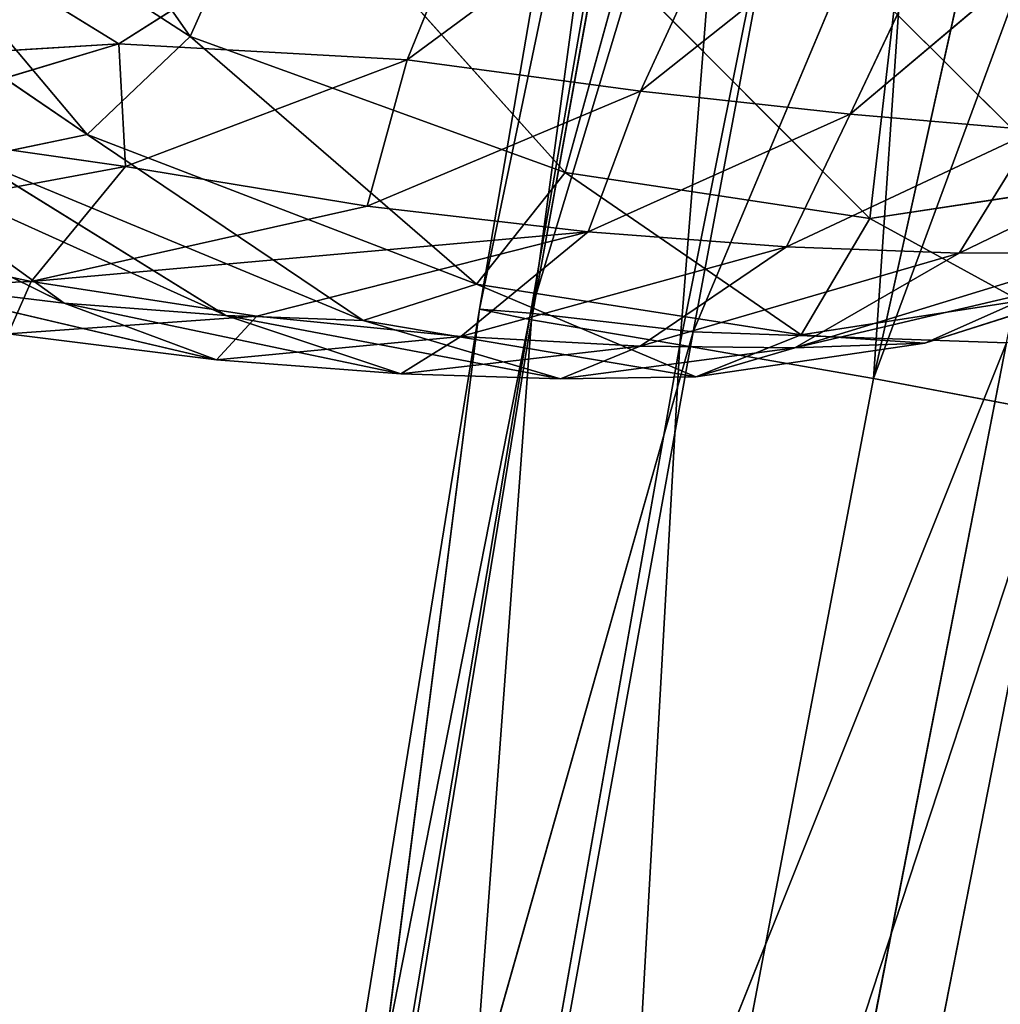
# Model space of a CAD drawing. Units: centimetres. Extents: x -39.7 to 39.7, y -36.8 to 35.6.
# Drawn here: x -34.5 to -33.5, y -27.5 to -26.6 of the extents above; entities that cross this region are included whole.
import ezdxf

# ---------------------------------------------------------------- set-up
doc = ezdxf.new("R2010")
doc.units = ezdxf.units.CM
doc.layers.get('0').update_dxf_attribs({"true_color": 0xff5454})

# ---------------------------------------------------------------- blocks, each defined once
blk = doc.blocks.new('Group4')
for p, q in [((-85.8167, -64.772, 107.7308), (-86.4227, -68.3057, 107.8032)), ((-85.8167, -64.772, 107.7308), (-86.2988, -68.3308, 104.8845)), ((-85.6882, -64.7901, 110.7554), (-86.4227, -68.3057, 107.8032)), ((-86.3018, -68.3151, 110.8278), (-85.6882, -64.7901, 110.7554)), ((-85.6625, -64.8, 104.8169), (-86.2988, -68.3308, 104.8845)), ((-85.6625, -64.8, 104.8169), (-85.9473, -68.3905, 102.2977)), ((-85.2571, -64.8525, 113.6472), (-86.3018, -68.3151, 110.8278)), ((-85.2571, -64.8525, 113.6472), (-85.9153, -68.3593, 113.7252)), ((-85.2421, -64.8759, 102.2502), (-85.9473, -68.3905, 102.2977)), ((-85.2421, -64.8759, 102.2502), (-85.4873, -68.47, 100.2411)), ((-84.4588, -64.896, 116.2497), (-85.9153, -68.3593, 113.7252)), ((-85.4873, -68.47, 100.2411), (-84.7123, -64.9752, 100.2175)), ((-85.4873, -68.47, 100.2411), (-84.2333, -65.0738, 98.9025)), ((-86.9833, -71.7728, 107.8794), (-86.4227, -68.3057, 107.8032)), ((-86.9833, -71.7728, 107.8794), (-86.3018, -68.3151, 110.8278)), ((-86.8812, -71.7697, 110.9058), (-86.3018, -68.3151, 110.8278)), ((-86.8683, -71.8015, 104.9586), (-86.4227, -68.3057, 107.8032)), ((-86.4227, -68.3057, 107.8032), (-86.2988, -68.3308, 104.8845)), ((-86.3018, -68.3151, 110.8278), (-86.4227, -68.3057, 107.8032)), ((-85.9153, -68.3593, 113.7252), (-86.3018, -68.3151, 110.8278)), ((-86.2988, -68.3308, 104.8845), (-86.8683, -71.8015, 104.9586)), ((-86.5594, -71.8543, 102.3628), (-86.2988, -68.3308, 104.8845)), ((-86.2988, -68.3308, 104.8845), (-85.9473, -68.3905, 102.2977)), ((-86.8812, -71.7697, 110.9058), (-85.9153, -68.3593, 113.7252)), ((-86.5363, -71.7949, 113.8136), (-85.9153, -68.3593, 113.7252)), ((-85.171, -68.3859, 116.3343), (-85.9153, -68.3593, 113.7252)), ((-86.5363, -71.7949, 113.8136), (-85.171, -68.3859, 116.3343)), ((-85.171, -68.3859, 116.3343), (-85.839, -71.8058, 116.4387)), ((-86.5594, -71.8543, 102.3628), (-85.9473, -68.3905, 102.2977)), ((-86.1454, -71.9231, 100.2942), (-85.9473, -68.3905, 102.2977)), ((-85.9473, -68.3905, 102.2977), (-85.4873, -68.47, 100.2411)), ((-86.1454, -71.9231, 100.2942), (-85.4873, -68.47, 100.2411)), ((-85.4873, -68.47, 100.2411), (-85.04, -68.5549, 98.9081)), ((-86.1454, -71.9231, 100.2942), (-85.04, -68.5549, 98.9081)), ((-85.7161, -71.9991, 98.9518), (-85.04, -68.5549, 98.9081))]:
    blk.add_line(p, q)
at = {"color": 8, "true_color": 0x828282}
mesh = blk.add_polyface(dxfattribs=at)
corners = [(-85.8167, -64.772, 107.7308), (-86.4227, -68.3057, 107.8032), (-85.6882, -64.7901, 110.7554)]
mesh.append_faces([[corners[k] for k in face] for face in [(0, 1, 2)]], dxfattribs={"color": 8})
mesh = blk.add_polyface(dxfattribs=at)
corners = [(-85.8167, -64.772, 107.7308), (-86.2988, -68.3308, 104.8845), (-86.4227, -68.3057, 107.8032)]
mesh.append_faces([[corners[k] for k in face] for face in [(0, 1, 2)]], dxfattribs={"color": 8})
mesh = blk.add_polyface(dxfattribs=at)
corners = [(-85.8167, -64.772, 107.7308), (-85.6625, -64.8, 104.8169), (-86.2988, -68.3308, 104.8845)]
mesh.append_faces([[corners[k] for k in face] for face in [(0, 1, 2)]], dxfattribs={"color": 8})
mesh = blk.add_polyface(dxfattribs=at)
corners = [(-85.6882, -64.7901, 110.7554), (-86.4227, -68.3057, 107.8032), (-86.3018, -68.3151, 110.8278)]
mesh.append_faces([[corners[k] for k in face] for face in [(0, 1, 2)]], dxfattribs={"color": 8})
mesh = blk.add_polyface(dxfattribs=at)
corners = [(-85.6882, -64.7901, 110.7554), (-86.3018, -68.3151, 110.8278), (-85.2571, -64.8525, 113.6472)]
mesh.append_faces([[corners[k] for k in face] for face in [(0, 1, 2)]], dxfattribs={"color": 8})
mesh = blk.add_polyface(dxfattribs=at)
corners = [(-85.6625, -64.8, 104.8169), (-85.9473, -68.3905, 102.2977), (-86.2988, -68.3308, 104.8845)]
mesh.append_faces([[corners[k] for k in face] for face in [(0, 1, 2)]], dxfattribs={"color": 8})
mesh = blk.add_polyface(dxfattribs=at)
corners = [(-85.6625, -64.8, 104.8169), (-85.2421, -64.8759, 102.2502), (-85.9473, -68.3905, 102.2977)]
mesh.append_faces([[corners[k] for k in face] for face in [(0, 1, 2)]], dxfattribs={"color": 8})
mesh = blk.add_polyface(dxfattribs=at)
corners = [(-85.2571, -64.8525, 113.6472), (-86.3018, -68.3151, 110.8278), (-85.9153, -68.3593, 113.7252)]
mesh.append_faces([[corners[k] for k in face] for face in [(0, 1, 2)]], dxfattribs={"color": 8})
mesh = blk.add_polyface(dxfattribs=at)
corners = [(-85.2571, -64.8525, 113.6472), (-85.9153, -68.3593, 113.7252), (-84.4588, -64.896, 116.2497)]
mesh.append_faces([[corners[k] for k in face] for face in [(0, 1, 2)]], dxfattribs={"color": 8})
mesh = blk.add_polyface(dxfattribs=at)
corners = [(-85.2421, -64.8759, 102.2502), (-85.4873, -68.47, 100.2411), (-85.9473, -68.3905, 102.2977)]
mesh.append_faces([[corners[k] for k in face] for face in [(0, 1, 2)]], dxfattribs={"color": 8})
mesh = blk.add_polyface(dxfattribs=at)
corners = [(-85.2421, -64.8759, 102.2502), (-84.7123, -64.9752, 100.2175), (-85.4873, -68.47, 100.2411)]
mesh.append_faces([[corners[k] for k in face] for face in [(0, 1, 2)]], dxfattribs={"color": 8})
mesh = blk.add_polyface(dxfattribs=at)
corners = [(-84.4588, -64.896, 116.2497), (-85.9153, -68.3593, 113.7252), (-85.171, -68.3859, 116.3343)]
mesh.append_faces([[corners[k] for k in face] for face in [(0, 1, 2)]], dxfattribs={"color": 8})
mesh = blk.add_polyface(dxfattribs=at)
corners = [(-84.7123, -64.9752, 100.2175), (-84.2333, -65.0738, 98.9025), (-85.4873, -68.47, 100.2411)]
mesh.append_faces([[corners[k] for k in face] for face in [(0, 1, 2)]], dxfattribs={"color": 8})
mesh = blk.add_polyface(dxfattribs=at)
corners = [(-84.2333, -65.0738, 98.9025), (-85.04, -68.5549, 98.9081), (-85.4873, -68.47, 100.2411)]
mesh.append_faces([[corners[k] for k in face] for face in [(0, 1, 2)]], dxfattribs={"color": 8})
mesh = blk.add_polyface(dxfattribs=at)
corners = [(-86.4227, -68.3057, 107.8032), (-86.8683, -71.8015, 104.9586), (-86.9833, -71.7728, 107.8794)]
mesh.append_faces([[corners[k] for k in face] for face in [(0, 1, 2)]], dxfattribs={"color": 8})
mesh = blk.add_polyface(dxfattribs=at)
corners = [(-86.4227, -68.3057, 107.8032), (-86.9833, -71.7728, 107.8794), (-86.3018, -68.3151, 110.8278)]
mesh.append_faces([[corners[k] for k in face] for face in [(0, 1, 2)]], dxfattribs={"color": 8})
mesh = blk.add_polyface(dxfattribs=at)
corners = [(-86.3018, -68.3151, 110.8278), (-86.9833, -71.7728, 107.8794), (-86.8812, -71.7697, 110.9058)]
mesh.append_faces([[corners[k] for k in face] for face in [(0, 1, 2)]], dxfattribs={"color": 8})
mesh = blk.add_polyface(dxfattribs=at)
corners = [(-86.3018, -68.3151, 110.8278), (-86.8812, -71.7697, 110.9058), (-85.9153, -68.3593, 113.7252)]
mesh.append_faces([[corners[k] for k in face] for face in [(0, 1, 2)]], dxfattribs={"color": 8})
mesh = blk.add_polyface(dxfattribs=at)
corners = [(-86.4227, -68.3057, 107.8032), (-86.2988, -68.3308, 104.8845), (-86.8683, -71.8015, 104.9586)]
mesh.append_faces([[corners[k] for k in face] for face in [(0, 1, 2)]], dxfattribs={"color": 8})
mesh = blk.add_polyface(dxfattribs=at)
corners = [(-86.2988, -68.3308, 104.8845), (-86.5594, -71.8543, 102.3628), (-86.8683, -71.8015, 104.9586)]
mesh.append_faces([[corners[k] for k in face] for face in [(0, 1, 2)]], dxfattribs={"color": 8})
mesh = blk.add_polyface(dxfattribs=at)
corners = [(-86.2988, -68.3308, 104.8845), (-85.9473, -68.3905, 102.2977), (-86.5594, -71.8543, 102.3628)]
mesh.append_faces([[corners[k] for k in face] for face in [(0, 1, 2)]], dxfattribs={"color": 8})
mesh = blk.add_polyface(dxfattribs=at)
corners = [(-85.9153, -68.3593, 113.7252), (-86.8812, -71.7697, 110.9058), (-86.5363, -71.7949, 113.8136)]
mesh.append_faces([[corners[k] for k in face] for face in [(0, 1, 2)]], dxfattribs={"color": 8})
mesh = blk.add_polyface(dxfattribs=at)
corners = [(-85.9153, -68.3593, 113.7252), (-86.5363, -71.7949, 113.8136), (-85.171, -68.3859, 116.3343)]
mesh.append_faces([[corners[k] for k in face] for face in [(0, 1, 2)]], dxfattribs={"color": 8})
mesh = blk.add_polyface(dxfattribs=at)
corners = [(-83.9699, -68.3433, 118.4869), (-85.171, -68.3859, 116.3343), (-85.839, -71.8058, 116.4387)]
mesh.append_faces([[corners[k] for k in face] for face in [(0, 1, 2)]], dxfattribs={"color": 8})
mesh = blk.add_polyface(dxfattribs=at)
corners = [(-83.9699, -68.3433, 118.4869), (-85.839, -71.8058, 116.4387), (-84.6717, -71.7603, 118.6099)]
mesh.append_faces([[corners[k] for k in face] for face in [(0, 1, 2)]], dxfattribs={"color": 8})
mesh = blk.add_polyface(dxfattribs=at)
corners = [(-85.171, -68.3859, 116.3343), (-86.5363, -71.7949, 113.8136), (-85.839, -71.8058, 116.4387)]
mesh.append_faces([[corners[k] for k in face] for face in [(0, 1, 2)]], dxfattribs={"color": 8})
mesh = blk.add_polyface(dxfattribs=at)
corners = [(-85.9473, -68.3905, 102.2977), (-86.1454, -71.9231, 100.2942), (-86.5594, -71.8543, 102.3628)]
mesh.append_faces([[corners[k] for k in face] for face in [(0, 1, 2)]], dxfattribs={"color": 8})
mesh = blk.add_polyface(dxfattribs=at)
corners = [(-85.9473, -68.3905, 102.2977), (-85.4873, -68.47, 100.2411), (-86.1454, -71.9231, 100.2942)]
mesh.append_faces([[corners[k] for k in face] for face in [(0, 1, 2)]], dxfattribs={"color": 8})
mesh = blk.add_polyface(dxfattribs=at)
corners = [(-85.4873, -68.47, 100.2411), (-85.04, -68.5549, 98.9081), (-86.1454, -71.9231, 100.2942)]
mesh.append_faces([[corners[k] for k in face] for face in [(0, 1, 2)]], dxfattribs={"color": 8})
mesh = blk.add_polyface(dxfattribs=at)
corners = [(-85.04, -68.5549, 98.9081), (-85.7161, -71.9991, 98.9518), (-86.1454, -71.9231, 100.2942)]
mesh.append_faces([[corners[k] for k in face] for face in [(0, 1, 2)]], dxfattribs={"color": 8})
mesh = blk.add_polyface(dxfattribs=at)
corners = [(-85.04, -68.5549, 98.9081), (-84.4581, -68.5869, 98.0199), (-85.7161, -71.9991, 98.9518)]
mesh.append_faces([[corners[k] for k in face] for face in [(0, 1, 2)]], dxfattribs={"color": 8})
mesh = blk.add_polyface(dxfattribs=at)
corners = [(-84.4581, -68.5869, 98.0199), (-85.1385, -72.0321, 98.0539), (-85.7161, -71.9991, 98.9518)]
mesh.append_faces([[corners[k] for k in face] for face in [(0, 1, 2)]], dxfattribs={"color": 8})
blk = doc.blocks.new('Group5')
for p, q in [((-87.823, -66.6382, 96.7997), (-87.1098, -67.6585, 97.6978)), ((-87.1098, -67.6585, 97.6978), (-88.0773, -67.0314, 97.506)), ((-87.3542, -67.8906, 98.5324), (-88.0773, -67.0314, 97.506)), ((-85.7032, -67.0557, 109.6183), (-86.5944, -67.7139, 109.3574)), ((-86.0402, -67.788, 107.3683), (-85.7032, -67.0557, 109.6183)), ((-87.279, -67.676, 111.3302), (-86.3364, -67.0776, 111.9675)), ((-86.3364, -67.0776, 111.9675), (-86.5944, -67.7139, 109.3574)), ((-85.201, -67.1218, 107.5809), (-86.0402, -67.788, 107.3683)), ((-85.201, -67.1218, 107.5809), (-85.5426, -67.8429, 105.5464)), ((-85.5426, -67.8429, 105.5464), (-84.7573, -67.1805, 105.7244)), ((-87.3542, -67.8906, 98.5324), (-88.3415, -67.217, 98.3333)), ((-86.9104, -67.2107, 96.982), (-87.1098, -67.6585, 97.6978)), ((-86.9104, -67.2107, 96.982), (-86.2188, -67.9811, 97.8888)), ((-86.0859, -67.4982, 97.1629), (-86.2188, -67.9811, 97.8888)), ((-86.0859, -67.4982, 97.1629), (-85.4956, -68.0905, 98.0524)), ((-87.279, -67.676, 111.3302), (-87.5556, -67.5048, 113.6322)), ((-85.439, -67.5983, 97.3094), (-85.4956, -68.0905, 98.0524)), ((-85.439, -67.5983, 97.3094), (-85.0168, -68.0179, 98.2073)), ((-87.3542, -67.8906, 98.5324), (-87.1098, -67.6585, 97.6978)), ((-86.2188, -67.9811, 97.8888), (-87.1098, -67.6585, 97.6978)), ((-86.4299, -68.2462, 98.7308), (-87.1098, -67.6585, 97.6978)), ((-87.279, -67.676, 111.3302), (-88.168, -67.7299, 113.1026)), ((-87.9312, -67.8713, 111.0358), (-87.279, -67.676, 111.3302)), ((-87.279, -67.676, 111.3302), (-86.5944, -67.7139, 109.3574)), ((-87.279, -67.676, 111.3302), (-87.2627, -67.9666, 109.0892)), ((-86.5944, -67.7139, 109.3574), (-87.2627, -67.9666, 109.0892)), ((-86.6894, -68.0608, 107.1629), (-86.5944, -67.7139, 109.3574)), ((-86.0402, -67.788, 107.3683), (-86.5944, -67.7139, 109.3574)), ((-86.0402, -67.788, 107.3683), (-86.6894, -68.0608, 107.1629)), ((-86.0402, -67.788, 107.3683), (-86.1644, -68.1223, 105.3833)), ((-86.0402, -67.788, 107.3683), (-85.5426, -67.8429, 105.5464)), ((-87.4088, -68.2917, 101.8553), (-88.3067, -67.848, 101.6516)), ((-86.1644, -68.1223, 105.3833), (-85.5426, -67.8429, 105.5464)), ((-85.694, -68.1576, 103.7778), (-85.5426, -67.8429, 105.5464)), ((-85.1035, -67.8805, 103.9145), (-85.5426, -67.8429, 105.5464)), ((-87.9312, -67.8713, 111.0358), (-87.2627, -67.9666, 109.0892)), ((-87.3542, -67.8906, 98.5324), (-87.6269, -67.9478, 99.4265)), ((-86.4299, -68.2462, 98.7308), (-87.3542, -67.8906, 98.5324)), ((-87.3542, -67.8906, 98.5324), (-86.6988, -68.3326, 99.6305)), ((-85.694, -68.1576, 103.7778), (-85.1035, -67.8805, 103.9145)), ((-85.1035, -67.8805, 103.9145), (-85.2838, -68.1726, 102.3744)), ((-87.0252, -68.3207, 100.6513), (-87.9401, -67.9077, 100.4451)), ((-87.9401, -67.9077, 100.4451), (-87.4088, -68.2917, 101.8553)), ((-84.7245, -67.9021, 102.4948), (-85.2838, -68.1726, 102.3744)), ((-87.6269, -67.9478, 99.4265), (-86.6988, -68.3326, 99.6305)), ((-87.0252, -68.3207, 100.6513), (-87.6269, -67.9478, 99.4265)), ((-88.0646, -68.1159, 108.8078), (-87.2627, -67.9666, 109.0892)), ((-87.2627, -67.9666, 109.0892), (-87.487, -68.2404, 106.9276)), ((-87.2627, -67.9666, 109.0892), (-86.6894, -68.0608, 107.1629)), ((-86.2188, -67.9811, 97.8888), (-86.4299, -68.2462, 98.7308)), ((-86.2188, -67.9811, 97.8888), (-85.4956, -68.0905, 98.0524)), ((-85.6592, -68.3666, 98.9071), (-86.2188, -67.9811, 97.8888)), ((-85.4956, -68.0905, 98.0524), (-85.0168, -68.0179, 98.2073)), ((-86.6894, -68.0608, 107.1629), (-87.487, -68.2404, 106.9276)), ((-86.6894, -68.0608, 107.1629), (-86.1644, -68.1223, 105.3833)), ((-85.6592, -68.3666, 98.9071), (-85.4956, -68.0905, 98.0524)), ((-85.1388, -68.2856, 99.0547), (-85.4956, -68.0905, 98.0524)), ((-87.487, -68.2404, 106.9276), (-88.0646, -68.1159, 108.8078)), ((-86.1644, -68.1223, 105.3833), (-87.487, -68.2404, 106.9276)), ((-86.9516, -68.3222, 105.1778), (-86.1644, -68.1223, 105.3833)), ((-86.1644, -68.1223, 105.3833), (-86.4667, -68.3704, 103.5903)), ((-86.1644, -68.1223, 105.3833), (-85.694, -68.1576, 103.7778)), ((-85.694, -68.1576, 103.7778), (-86.4667, -68.3704, 103.5903)), ((-86.041, -68.3938, 102.1961), (-85.694, -68.1576, 103.7778)), ((-86.041, -68.3938, 102.1961), (-85.2838, -68.1726, 102.3744)), ((-85.694, -68.1576, 103.7778), (-85.2838, -68.1726, 102.3744)), ((-84.6384, -68.1548, 100.1291), (-85.6742, -68.3974, 100.9889)), ((-84.9325, -68.1706, 101.1618), (-85.6742, -68.3974, 100.9889)), ((-85.2838, -68.1726, 102.3744), (-85.6742, -68.3974, 100.9889)), ((-85.3656, -68.3867, 99.962), (-84.6384, -68.1548, 100.1291)), ((-85.2838, -68.1726, 102.3744), (-84.9325, -68.1706, 101.1618)), ((-87.487, -68.2404, 106.9276), (-88.0834, -68.265, 106.7641)), ((-87.4088, -68.2917, 101.8553), (-87.8474, -68.2386, 103.2446)), ((-87.8474, -68.2386, 103.2446), (-87.0468, -68.4258, 103.4425)), ((-87.487, -68.2404, 106.9276), (-87.5416, -68.3641, 105.0244)), ((-86.9516, -68.3222, 105.1778), (-87.487, -68.2404, 106.9276)), ((-86.4299, -68.2462, 98.7308), (-86.6988, -68.3326, 99.6305)), ((-86.4299, -68.2462, 98.7308), (-85.9086, -68.4667, 99.8174)), ((-86.4299, -68.2462, 98.7308), (-85.6592, -68.3666, 98.9071)), ((-87.0252, -68.3207, 100.6513), (-87.4088, -68.2917, 101.8553)), ((-87.4088, -68.2917, 101.8553), (-86.6097, -68.4591, 102.0514)), ((-87.0468, -68.4258, 103.4425), (-87.4088, -68.2917, 101.8553)), ((-85.6592, -68.3666, 98.9071), (-85.1388, -68.2856, 99.0547)), ((-85.1388, -68.2856, 99.0547), (-85.3656, -68.3867, 99.962)), ((-87.5416, -68.3641, 105.0244), (-86.9516, -68.3222, 105.1778)), ((-87.0468, -68.4258, 103.4425), (-86.9516, -68.3222, 105.1778)), ((-86.6988, -68.3326, 99.6305), (-87.0252, -68.3207, 100.6513)), ((-86.2302, -68.4708, 100.8449), (-87.0252, -68.3207, 100.6513)), ((-87.0252, -68.3207, 100.6513), (-86.6097, -68.4591, 102.0514)), ((-86.4667, -68.3704, 103.5903), (-86.9516, -68.3222, 105.1778)), ((-86.6988, -68.3326, 99.6305), (-85.9086, -68.4667, 99.8174)), ((-86.2302, -68.4708, 100.8449), (-86.6988, -68.3326, 99.6305)), ((-87.0468, -68.4258, 103.4425), (-87.5416, -68.3641, 105.0244)), ((-87.0468, -68.4258, 103.4425), (-86.4667, -68.3704, 103.5903)), ((-86.4667, -68.3704, 103.5903), (-86.6097, -68.4591, 102.0514)), ((-86.041, -68.3938, 102.1961), (-86.4667, -68.3704, 103.5903)), ((-85.6592, -68.3666, 98.9071), (-85.9086, -68.4667, 99.8174)), ((-85.6592, -68.3666, 98.9071), (-85.3656, -68.3867, 99.962)), ((-86.6097, -68.4591, 102.0514), (-86.041, -68.3938, 102.1961)), ((-86.2302, -68.4708, 100.8449), (-86.041, -68.3938, 102.1961)), ((-85.6742, -68.3974, 100.9889), (-86.2302, -68.4708, 100.8449)), ((-85.6742, -68.3974, 100.9889), (-86.041, -68.3938, 102.1961)), ((-85.9086, -68.4667, 99.8174), (-85.3656, -68.3867, 99.962)), ((-85.6742, -68.3974, 100.9889), (-85.9086, -68.4667, 99.8174)), ((-85.3656, -68.3867, 99.962), (-85.6742, -68.3974, 100.9889)), ((-87.0468, -68.4258, 103.4425), (-86.6097, -68.4591, 102.0514)), ((-86.2302, -68.4708, 100.8449), (-86.6097, -68.4591, 102.0514)), ((-86.2302, -68.4708, 100.8449), (-85.9086, -68.4667, 99.8174))]:
    blk.add_line(p, q)
at = {"color": 8, "true_color": 0x828282}
mesh = blk.add_polyface(dxfattribs=at)
corners = [(-87.1098, -67.6585, 97.6978), (-88.0773, -67.0314, 97.506), (-87.823, -66.6382, 96.7997)]
mesh.append_faces([[corners[k] for k in face] for face in [(0, 1, 2)]], dxfattribs={"color": 8})
mesh = blk.add_polyface(dxfattribs=at)
corners = [(-87.1098, -67.6585, 97.6978), (-87.823, -66.6382, 96.7997), (-86.9104, -67.2107, 96.982)]
mesh.append_faces([[corners[k] for k in face] for face in [(0, 1, 2)]], dxfattribs={"color": 8})
mesh = blk.add_polyface(dxfattribs=at)
corners = [(-87.3542, -67.8906, 98.5324), (-88.3415, -67.217, 98.3333), (-88.0773, -67.0314, 97.506)]
mesh.append_faces([[corners[k] for k in face] for face in [(0, 1, 2)]], dxfattribs={"color": 8})
mesh = blk.add_polyface(dxfattribs=at)
corners = [(-87.3542, -67.8906, 98.5324), (-88.0773, -67.0314, 97.506), (-87.1098, -67.6585, 97.6978)]
mesh.append_faces([[corners[k] for k in face] for face in [(0, 1, 2)]], dxfattribs={"color": 8})
mesh = blk.add_polyface(dxfattribs=at)
corners = [(-85.7032, -67.0557, 109.6183), (-86.5944, -67.7139, 109.3574), (-86.0402, -67.788, 107.3683)]
mesh.append_faces([[corners[k] for k in face] for face in [(0, 1, 2)]], dxfattribs={"color": 8})
mesh = blk.add_polyface(dxfattribs=at)
corners = [(-86.3364, -67.0776, 111.9675), (-86.5944, -67.7139, 109.3574), (-85.7032, -67.0557, 109.6183)]
mesh.append_faces([[corners[k] for k in face] for face in [(0, 1, 2)]], dxfattribs={"color": 8})
mesh = blk.add_polyface(dxfattribs=at)
corners = [(-85.7032, -67.0557, 109.6183), (-86.0402, -67.788, 107.3683), (-85.201, -67.1218, 107.5809)]
mesh.append_faces([[corners[k] for k in face] for face in [(0, 1, 2)]], dxfattribs={"color": 8})
mesh = blk.add_polyface(dxfattribs=at)
corners = [(-87.5556, -67.5048, 113.6322), (-87.279, -67.676, 111.3302), (-86.3364, -67.0776, 111.9675)]
mesh.append_faces([[corners[k] for k in face] for face in [(0, 1, 2)]], dxfattribs={"color": 8})
mesh = blk.add_polyface(dxfattribs=at)
corners = [(-86.3364, -67.0776, 111.9675), (-87.279, -67.676, 111.3302), (-86.5944, -67.7139, 109.3574)]
mesh.append_faces([[corners[k] for k in face] for face in [(0, 1, 2)]], dxfattribs={"color": 8})
mesh = blk.add_polyface(dxfattribs=at)
corners = [(-85.201, -67.1218, 107.5809), (-86.0402, -67.788, 107.3683), (-85.5426, -67.8429, 105.5464)]
mesh.append_faces([[corners[k] for k in face] for face in [(0, 1, 2)]], dxfattribs={"color": 8})
mesh = blk.add_polyface(dxfattribs=at)
corners = [(-85.201, -67.1218, 107.5809), (-85.5426, -67.8429, 105.5464), (-84.7573, -67.1805, 105.7244)]
mesh.append_faces([[corners[k] for k in face] for face in [(0, 1, 2)]], dxfattribs={"color": 8})
mesh = blk.add_polyface(dxfattribs=at)
corners = [(-84.7573, -67.1805, 105.7244), (-85.5426, -67.8429, 105.5464), (-85.1035, -67.8805, 103.9145)]
mesh.append_faces([[corners[k] for k in face] for face in [(0, 1, 2)]], dxfattribs={"color": 8})
mesh = blk.add_polyface(dxfattribs=at)
corners = [(-87.6269, -67.9478, 99.4265), (-88.3415, -67.217, 98.3333), (-87.3542, -67.8906, 98.5324)]
mesh.append_faces([[corners[k] for k in face] for face in [(0, 1, 2)]], dxfattribs={"color": 8})
mesh = blk.add_polyface(dxfattribs=at)
corners = [(-86.2188, -67.9811, 97.8888), (-87.1098, -67.6585, 97.6978), (-86.9104, -67.2107, 96.982)]
mesh.append_faces([[corners[k] for k in face] for face in [(0, 1, 2)]], dxfattribs={"color": 8})
mesh = blk.add_polyface(dxfattribs=at)
corners = [(-86.2188, -67.9811, 97.8888), (-86.9104, -67.2107, 96.982), (-86.0859, -67.4982, 97.1629)]
mesh.append_faces([[corners[k] for k in face] for face in [(0, 1, 2)]], dxfattribs={"color": 8})
mesh = blk.add_polyface(dxfattribs=at)
corners = [(-85.4956, -68.0905, 98.0524), (-86.2188, -67.9811, 97.8888), (-86.0859, -67.4982, 97.1629)]
mesh.append_faces([[corners[k] for k in face] for face in [(0, 1, 2)]], dxfattribs={"color": 8})
mesh = blk.add_polyface(dxfattribs=at)
corners = [(-85.4956, -68.0905, 98.0524), (-86.0859, -67.4982, 97.1629), (-85.439, -67.5983, 97.3094)]
mesh.append_faces([[corners[k] for k in face] for face in [(0, 1, 2)]], dxfattribs={"color": 8})
mesh = blk.add_polyface(dxfattribs=at)
corners = [(-87.5556, -67.5048, 113.6322), (-88.168, -67.7299, 113.1026), (-87.279, -67.676, 111.3302)]
mesh.append_faces([[corners[k] for k in face] for face in [(0, 1, 2)]], dxfattribs={"color": 8})
mesh = blk.add_polyface(dxfattribs=at)
corners = [(-85.0168, -68.0179, 98.2073), (-85.439, -67.5983, 97.3094), (-85.0199, -67.5414, 97.4697)]
mesh.append_faces([[corners[k] for k in face] for face in [(0, 1, 2)]], dxfattribs={"color": 8})
mesh = blk.add_polyface(dxfattribs=at)
corners = [(-85.0168, -68.0179, 98.2073), (-85.4956, -68.0905, 98.0524), (-85.439, -67.5983, 97.3094)]
mesh.append_faces([[corners[k] for k in face] for face in [(0, 1, 2)]], dxfattribs={"color": 8})
mesh = blk.add_polyface(dxfattribs=at)
corners = [(-86.4299, -68.2462, 98.7308), (-87.3542, -67.8906, 98.5324), (-87.1098, -67.6585, 97.6978)]
mesh.append_faces([[corners[k] for k in face] for face in [(0, 1, 2)]], dxfattribs={"color": 8})
mesh = blk.add_polyface(dxfattribs=at)
corners = [(-86.4299, -68.2462, 98.7308), (-87.1098, -67.6585, 97.6978), (-86.2188, -67.9811, 97.8888)]
mesh.append_faces([[corners[k] for k in face] for face in [(0, 1, 2)]], dxfattribs={"color": 8})
mesh = blk.add_polyface(dxfattribs=at)
corners = [(-88.168, -67.7299, 113.1026), (-87.9312, -67.8713, 111.0358), (-87.279, -67.676, 111.3302)]
mesh.append_faces([[corners[k] for k in face] for face in [(0, 1, 2)]], dxfattribs={"color": 8})
mesh = blk.add_polyface(dxfattribs=at)
corners = [(-87.279, -67.676, 111.3302), (-87.9312, -67.8713, 111.0358), (-87.2627, -67.9666, 109.0892)]
mesh.append_faces([[corners[k] for k in face] for face in [(0, 1, 2)]], dxfattribs={"color": 8})
mesh = blk.add_polyface(dxfattribs=at)
corners = [(-87.279, -67.676, 111.3302), (-87.2627, -67.9666, 109.0892), (-86.5944, -67.7139, 109.3574)]
mesh.append_faces([[corners[k] for k in face] for face in [(0, 1, 2)]], dxfattribs={"color": 8})
mesh = blk.add_polyface(dxfattribs=at)
corners = [(-86.5944, -67.7139, 109.3574), (-87.2627, -67.9666, 109.0892), (-86.6894, -68.0608, 107.1629)]
mesh.append_faces([[corners[k] for k in face] for face in [(0, 1, 2)]], dxfattribs={"color": 8})
mesh = blk.add_polyface(dxfattribs=at)
corners = [(-86.5944, -67.7139, 109.3574), (-86.6894, -68.0608, 107.1629), (-86.0402, -67.788, 107.3683)]
mesh.append_faces([[corners[k] for k in face] for face in [(0, 1, 2)]], dxfattribs={"color": 8})
mesh = blk.add_polyface(dxfattribs=at)
corners = [(-86.0402, -67.788, 107.3683), (-86.6894, -68.0608, 107.1629), (-86.1644, -68.1223, 105.3833)]
mesh.append_faces([[corners[k] for k in face] for face in [(0, 1, 2)]], dxfattribs={"color": 8})
mesh = blk.add_polyface(dxfattribs=at)
corners = [(-86.0402, -67.788, 107.3683), (-86.1644, -68.1223, 105.3833), (-85.5426, -67.8429, 105.5464)]
mesh.append_faces([[corners[k] for k in face] for face in [(0, 1, 2)]], dxfattribs={"color": 8})
mesh = blk.add_polyface(dxfattribs=at)
corners = [(-87.4088, -68.2917, 101.8553), (-88.3067, -67.848, 101.6516), (-87.9401, -67.9077, 100.4451)]
mesh.append_faces([[corners[k] for k in face] for face in [(0, 1, 2)]], dxfattribs={"color": 8})
mesh = blk.add_polyface(dxfattribs=at)
corners = [(-87.8474, -68.2386, 103.2446), (-88.3067, -67.848, 101.6516), (-87.4088, -68.2917, 101.8553)]
mesh.append_faces([[corners[k] for k in face] for face in [(0, 1, 2)]], dxfattribs={"color": 8})
mesh = blk.add_polyface(dxfattribs=at)
corners = [(-85.5426, -67.8429, 105.5464), (-86.1644, -68.1223, 105.3833), (-85.694, -68.1576, 103.7778)]
mesh.append_faces([[corners[k] for k in face] for face in [(0, 1, 2)]], dxfattribs={"color": 8})
mesh = blk.add_polyface(dxfattribs=at)
corners = [(-85.5426, -67.8429, 105.5464), (-85.694, -68.1576, 103.7778), (-85.1035, -67.8805, 103.9145)]
mesh.append_faces([[corners[k] for k in face] for face in [(0, 1, 2)]], dxfattribs={"color": 8})
mesh = blk.add_polyface(dxfattribs=at)
corners = [(-87.9312, -67.8713, 111.0358), (-88.0646, -68.1159, 108.8078), (-87.2627, -67.9666, 109.0892)]
mesh.append_faces([[corners[k] for k in face] for face in [(0, 1, 2)]], dxfattribs={"color": 8})
mesh = blk.add_polyface(dxfattribs=at)
corners = [(-86.6988, -68.3326, 99.6305), (-87.6269, -67.9478, 99.4265), (-87.3542, -67.8906, 98.5324)]
mesh.append_faces([[corners[k] for k in face] for face in [(0, 1, 2)]], dxfattribs={"color": 8})
mesh = blk.add_polyface(dxfattribs=at)
corners = [(-86.6988, -68.3326, 99.6305), (-87.3542, -67.8906, 98.5324), (-86.4299, -68.2462, 98.7308)]
mesh.append_faces([[corners[k] for k in face] for face in [(0, 1, 2)]], dxfattribs={"color": 8})
mesh = blk.add_polyface(dxfattribs=at)
corners = [(-85.1035, -67.8805, 103.9145), (-85.694, -68.1576, 103.7778), (-85.2838, -68.1726, 102.3744)]
mesh.append_faces([[corners[k] for k in face] for face in [(0, 1, 2)]], dxfattribs={"color": 8})
mesh = blk.add_polyface(dxfattribs=at)
corners = [(-85.1035, -67.8805, 103.9145), (-85.2838, -68.1726, 102.3744), (-84.7245, -67.9021, 102.4948)]
mesh.append_faces([[corners[k] for k in face] for face in [(0, 1, 2)]], dxfattribs={"color": 8})
mesh = blk.add_polyface(dxfattribs=at)
corners = [(-87.0252, -68.3207, 100.6513), (-87.9401, -67.9077, 100.4451), (-87.6269, -67.9478, 99.4265)]
mesh.append_faces([[corners[k] for k in face] for face in [(0, 1, 2)]], dxfattribs={"color": 8})
mesh = blk.add_polyface(dxfattribs=at)
corners = [(-87.4088, -68.2917, 101.8553), (-87.9401, -67.9077, 100.4451), (-87.0252, -68.3207, 100.6513)]
mesh.append_faces([[corners[k] for k in face] for face in [(0, 1, 2)]], dxfattribs={"color": 8})
mesh = blk.add_polyface(dxfattribs=at)
corners = [(-84.7245, -67.9021, 102.4948), (-85.2838, -68.1726, 102.3744), (-84.9325, -68.1706, 101.1618)]
mesh.append_faces([[corners[k] for k in face] for face in [(0, 1, 2)]], dxfattribs={"color": 8})
mesh = blk.add_polyface(dxfattribs=at)
corners = [(-87.0252, -68.3207, 100.6513), (-87.6269, -67.9478, 99.4265), (-86.6988, -68.3326, 99.6305)]
mesh.append_faces([[corners[k] for k in face] for face in [(0, 1, 2)]], dxfattribs={"color": 8})
mesh = blk.add_polyface(dxfattribs=at)
corners = [(-87.2627, -67.9666, 109.0892), (-88.0646, -68.1159, 108.8078), (-87.487, -68.2404, 106.9276)]
mesh.append_faces([[corners[k] for k in face] for face in [(0, 1, 2)]], dxfattribs={"color": 8})
mesh = blk.add_polyface(dxfattribs=at)
corners = [(-87.2627, -67.9666, 109.0892), (-87.487, -68.2404, 106.9276), (-86.6894, -68.0608, 107.1629)]
mesh.append_faces([[corners[k] for k in face] for face in [(0, 1, 2)]], dxfattribs={"color": 8})
mesh = blk.add_polyface(dxfattribs=at)
corners = [(-85.6592, -68.3666, 98.9071), (-86.4299, -68.2462, 98.7308), (-86.2188, -67.9811, 97.8888)]
mesh.append_faces([[corners[k] for k in face] for face in [(0, 1, 2)]], dxfattribs={"color": 8})
mesh = blk.add_polyface(dxfattribs=at)
corners = [(-85.6592, -68.3666, 98.9071), (-86.2188, -67.9811, 97.8888), (-85.4956, -68.0905, 98.0524)]
mesh.append_faces([[corners[k] for k in face] for face in [(0, 1, 2)]], dxfattribs={"color": 8})
mesh = blk.add_polyface(dxfattribs=at)
corners = [(-85.1388, -68.2856, 99.0547), (-85.4956, -68.0905, 98.0524), (-85.0168, -68.0179, 98.2073)]
mesh.append_faces([[corners[k] for k in face] for face in [(0, 1, 2)]], dxfattribs={"color": 8})
mesh = blk.add_polyface(dxfattribs=at)
corners = [(-86.6894, -68.0608, 107.1629), (-87.487, -68.2404, 106.9276), (-86.1644, -68.1223, 105.3833)]
mesh.append_faces([[corners[k] for k in face] for face in [(0, 1, 2)]], dxfattribs={"color": 8})
mesh = blk.add_polyface(dxfattribs=at)
corners = [(-85.1388, -68.2856, 99.0547), (-85.6592, -68.3666, 98.9071), (-85.4956, -68.0905, 98.0524)]
mesh.append_faces([[corners[k] for k in face] for face in [(0, 1, 2)]], dxfattribs={"color": 8})
mesh = blk.add_polyface(dxfattribs=at)
corners = [(-88.0646, -68.1159, 108.8078), (-88.0834, -68.265, 106.7641), (-87.487, -68.2404, 106.9276)]
mesh.append_faces([[corners[k] for k in face] for face in [(0, 1, 2)]], dxfattribs={"color": 8})
mesh = blk.add_polyface(dxfattribs=at)
corners = [(-87.487, -68.2404, 106.9276), (-86.9516, -68.3222, 105.1778), (-86.1644, -68.1223, 105.3833)]
mesh.append_faces([[corners[k] for k in face] for face in [(0, 1, 2)]], dxfattribs={"color": 8})
mesh = blk.add_polyface(dxfattribs=at)
corners = [(-86.1644, -68.1223, 105.3833), (-86.9516, -68.3222, 105.1778), (-86.4667, -68.3704, 103.5903)]
mesh.append_faces([[corners[k] for k in face] for face in [(0, 1, 2)]], dxfattribs={"color": 8})
mesh = blk.add_polyface(dxfattribs=at)
corners = [(-86.1644, -68.1223, 105.3833), (-86.4667, -68.3704, 103.5903), (-85.694, -68.1576, 103.7778)]
mesh.append_faces([[corners[k] for k in face] for face in [(0, 1, 2)]], dxfattribs={"color": 8})
mesh = blk.add_polyface(dxfattribs=at)
corners = [(-85.694, -68.1576, 103.7778), (-86.4667, -68.3704, 103.5903), (-86.041, -68.3938, 102.1961)]
mesh.append_faces([[corners[k] for k in face] for face in [(0, 1, 2)]], dxfattribs={"color": 8})
mesh = blk.add_polyface(dxfattribs=at)
corners = [(-85.694, -68.1576, 103.7778), (-86.041, -68.3938, 102.1961), (-85.2838, -68.1726, 102.3744)]
mesh.append_faces([[corners[k] for k in face] for face in [(0, 1, 2)]], dxfattribs={"color": 8})
mesh = blk.add_polyface(dxfattribs=at)
corners = [(-85.2838, -68.1726, 102.3744), (-86.041, -68.3938, 102.1961), (-85.6742, -68.3974, 100.9889)]
mesh.append_faces([[corners[k] for k in face] for face in [(0, 1, 2)]], dxfattribs={"color": 8})
mesh = blk.add_polyface(dxfattribs=at)
corners = [(-85.6742, -68.3974, 100.9889), (-85.3656, -68.3867, 99.962), (-84.6384, -68.1548, 100.1291)]
mesh.append_faces([[corners[k] for k in face] for face in [(0, 1, 2)]], dxfattribs={"color": 8})
mesh = blk.add_polyface(dxfattribs=at)
corners = [(-84.9325, -68.1706, 101.1618), (-85.6742, -68.3974, 100.9889), (-84.6384, -68.1548, 100.1291)]
mesh.append_faces([[corners[k] for k in face] for face in [(0, 1, 2)]], dxfattribs={"color": 8})
mesh = blk.add_polyface(dxfattribs=at)
corners = [(-85.2838, -68.1726, 102.3744), (-85.6742, -68.3974, 100.9889), (-84.9325, -68.1706, 101.1618)]
mesh.append_faces([[corners[k] for k in face] for face in [(0, 1, 2)]], dxfattribs={"color": 8})
mesh = blk.add_polyface(dxfattribs=at)
corners = [(-84.6384, -68.1548, 100.1291), (-85.3656, -68.3867, 99.962), (-85.1388, -68.2856, 99.0547)]
mesh.append_faces([[corners[k] for k in face] for face in [(0, 1, 2)]], dxfattribs={"color": 8})
mesh = blk.add_polyface(dxfattribs=at)
corners = [(-87.487, -68.2404, 106.9276), (-88.0834, -68.265, 106.7641), (-87.5416, -68.3641, 105.0244)]
mesh.append_faces([[corners[k] for k in face] for face in [(0, 1, 2)]], dxfattribs={"color": 8})
mesh = blk.add_polyface(dxfattribs=at)
corners = [(-87.5416, -68.3641, 105.0244), (-87.8474, -68.2386, 103.2446), (-87.0468, -68.4258, 103.4425)]
mesh.append_faces([[corners[k] for k in face] for face in [(0, 1, 2)]], dxfattribs={"color": 8})
mesh = blk.add_polyface(dxfattribs=at)
corners = [(-87.0468, -68.4258, 103.4425), (-87.8474, -68.2386, 103.2446), (-87.4088, -68.2917, 101.8553)]
mesh.append_faces([[corners[k] for k in face] for face in [(0, 1, 2)]], dxfattribs={"color": 8})
mesh = blk.add_polyface(dxfattribs=at)
corners = [(-87.487, -68.2404, 106.9276), (-87.5416, -68.3641, 105.0244), (-86.9516, -68.3222, 105.1778)]
mesh.append_faces([[corners[k] for k in face] for face in [(0, 1, 2)]], dxfattribs={"color": 8})
mesh = blk.add_polyface(dxfattribs=at)
corners = [(-85.9086, -68.4667, 99.8174), (-86.6988, -68.3326, 99.6305), (-86.4299, -68.2462, 98.7308)]
mesh.append_faces([[corners[k] for k in face] for face in [(0, 1, 2)]], dxfattribs={"color": 8})
mesh = blk.add_polyface(dxfattribs=at)
corners = [(-85.9086, -68.4667, 99.8174), (-86.4299, -68.2462, 98.7308), (-85.6592, -68.3666, 98.9071)]
mesh.append_faces([[corners[k] for k in face] for face in [(0, 1, 2)]], dxfattribs={"color": 8})
mesh = blk.add_polyface(dxfattribs=at)
corners = [(-87.0468, -68.4258, 103.4425), (-87.4088, -68.2917, 101.8553), (-86.6097, -68.4591, 102.0514)]
mesh.append_faces([[corners[k] for k in face] for face in [(0, 1, 2)]], dxfattribs={"color": 8})
mesh = blk.add_polyface(dxfattribs=at)
corners = [(-86.6097, -68.4591, 102.0514), (-87.4088, -68.2917, 101.8553), (-87.0252, -68.3207, 100.6513)]
mesh.append_faces([[corners[k] for k in face] for face in [(0, 1, 2)]], dxfattribs={"color": 8})
mesh = blk.add_polyface(dxfattribs=at)
corners = [(-85.3656, -68.3867, 99.962), (-85.6592, -68.3666, 98.9071), (-85.1388, -68.2856, 99.0547)]
mesh.append_faces([[corners[k] for k in face] for face in [(0, 1, 2)]], dxfattribs={"color": 8})
mesh = blk.add_polyface(dxfattribs=at)
corners = [(-86.9516, -68.3222, 105.1778), (-87.5416, -68.3641, 105.0244), (-87.0468, -68.4258, 103.4425)]
mesh.append_faces([[corners[k] for k in face] for face in [(0, 1, 2)]], dxfattribs={"color": 8})
mesh = blk.add_polyface(dxfattribs=at)
corners = [(-86.9516, -68.3222, 105.1778), (-87.0468, -68.4258, 103.4425), (-86.4667, -68.3704, 103.5903)]
mesh.append_faces([[corners[k] for k in face] for face in [(0, 1, 2)]], dxfattribs={"color": 8})
mesh = blk.add_polyface(dxfattribs=at)
corners = [(-86.2302, -68.4708, 100.8449), (-87.0252, -68.3207, 100.6513), (-86.6988, -68.3326, 99.6305)]
mesh.append_faces([[corners[k] for k in face] for face in [(0, 1, 2)]], dxfattribs={"color": 8})
mesh = blk.add_polyface(dxfattribs=at)
corners = [(-86.6097, -68.4591, 102.0514), (-87.0252, -68.3207, 100.6513), (-86.2302, -68.4708, 100.8449)]
mesh.append_faces([[corners[k] for k in face] for face in [(0, 1, 2)]], dxfattribs={"color": 8})
mesh = blk.add_polyface(dxfattribs=at)
corners = [(-86.2302, -68.4708, 100.8449), (-86.6988, -68.3326, 99.6305), (-85.9086, -68.4667, 99.8174)]
mesh.append_faces([[corners[k] for k in face] for face in [(0, 1, 2)]], dxfattribs={"color": 8})
mesh = blk.add_polyface(dxfattribs=at)
corners = [(-86.4667, -68.3704, 103.5903), (-87.0468, -68.4258, 103.4425), (-86.6097, -68.4591, 102.0514)]
mesh.append_faces([[corners[k] for k in face] for face in [(0, 1, 2)]], dxfattribs={"color": 8})
mesh = blk.add_polyface(dxfattribs=at)
corners = [(-86.4667, -68.3704, 103.5903), (-86.6097, -68.4591, 102.0514), (-86.041, -68.3938, 102.1961)]
mesh.append_faces([[corners[k] for k in face] for face in [(0, 1, 2)]], dxfattribs={"color": 8})
mesh = blk.add_polyface(dxfattribs=at)
corners = [(-85.3656, -68.3867, 99.962), (-85.9086, -68.4667, 99.8174), (-85.6592, -68.3666, 98.9071)]
mesh.append_faces([[corners[k] for k in face] for face in [(0, 1, 2)]], dxfattribs={"color": 8})
mesh = blk.add_polyface(dxfattribs=at)
corners = [(-86.041, -68.3938, 102.1961), (-86.6097, -68.4591, 102.0514), (-86.2302, -68.4708, 100.8449)]
mesh.append_faces([[corners[k] for k in face] for face in [(0, 1, 2)]], dxfattribs={"color": 8})
mesh = blk.add_polyface(dxfattribs=at)
corners = [(-86.041, -68.3938, 102.1961), (-86.2302, -68.4708, 100.8449), (-85.6742, -68.3974, 100.9889)]
mesh.append_faces([[corners[k] for k in face] for face in [(0, 1, 2)]], dxfattribs={"color": 8})
mesh = blk.add_polyface(dxfattribs=at)
corners = [(-85.6742, -68.3974, 100.9889), (-86.2302, -68.4708, 100.8449), (-85.9086, -68.4667, 99.8174)]
mesh.append_faces([[corners[k] for k in face] for face in [(0, 1, 2)]], dxfattribs={"color": 8})
mesh = blk.add_polyface(dxfattribs=at)
corners = [(-85.6742, -68.3974, 100.9889), (-85.9086, -68.4667, 99.8174), (-85.3656, -68.3867, 99.962)]
mesh.append_faces([[corners[k] for k in face] for face in [(0, 1, 2)]], dxfattribs={"color": 8})

msp = doc.modelspace()

# ---------------------------------------------------------------- block references
at = {"xscale": 0.3937009871006012, "yscale": 0.3937009871006012, "zscale": 0.3937009871006012}
for name in ['Group5', 'Group4']:
    msp.add_blockref(name, (0, 0), dxfattribs=at)

doc.saveas('drawing.dxf')
